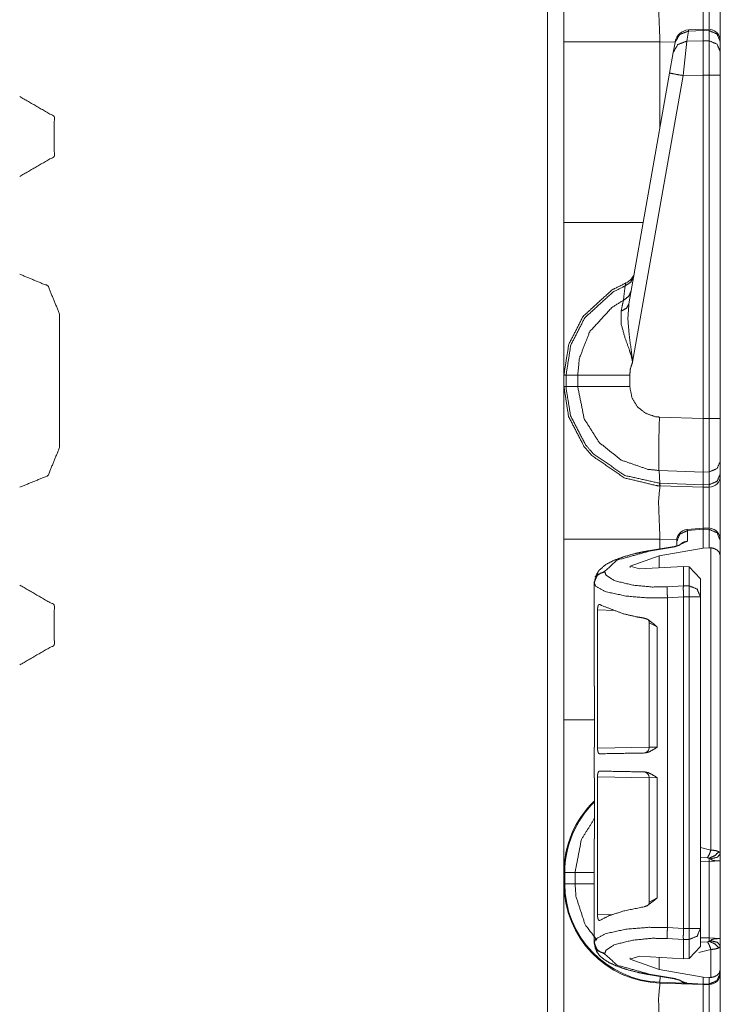
# Model space of a CAD drawing. Units: inches. Extents: x 1.35 to 3.94, y 1.83 to 7.98.
# Drawn here: x 1.53 to 1.68, y 5.55 to 5.76 of the extents above; entities that cross this region are included whole.
import ezdxf

# ---------------------------------------------------------------- set-up
doc = ezdxf.new("R2010")
doc.units = ezdxf.units.IN
doc.header["$MEASUREMENT"] = 0
doc.layers.add('1', color=7, linetype='Continuous', true_color=0xffffff)

msp = doc.modelspace()

# ---------------------------------------------------------------- linework, layer by layer
at = {"layer": '1', "color": 7, "linetype": 'Continuous', "lineweight": 13}
for p, q in [((1.641132116317749, 4.431657791137695), (1.641132116317749, 6.935437202453613)), ((1.672146081924438, 5.760433197021484), (1.671757817268372, 5.758231163024902)), ((1.675366997718811, 5.760842800140381), (1.672144651412964, 5.76069974899292)), ((1.672144651412964, 5.76069974899292), (1.672146081924438, 5.760433197021484)), ((1.675376296043396, 5.760576725006104), (1.672146081924438, 5.760433197021484)), ((1.676709771156311, 5.76079797744751), (1.675366997718811, 5.760842800140381)), ((1.675366997718811, 5.760842800140381), (1.675376296043396, 5.760576725006104)), ((1.675376296043396, 5.760576248168945), (1.675376296043396, 5.760576725006104)), ((1.675376296043396, 5.758328914642334), (1.675376296043396, 5.760576248168945)), ((1.676691770553589, 5.760532379150391), (1.675376296043396, 5.760576248168945)), ((1.676691770553589, 5.760532379150391), (1.676709055900574, 5.760797500610352)), ((1.676691770553589, 5.758302688598633), (1.676691770553589, 5.760532379150391)), ((1.644751310348511, 5.718364238739014), (1.644751310348511, 5.758105754852295)), ((1.669183135032654, 5.757989406585693), (1.665862917900085, 5.758105754852295)), ((1.665862917900085, 5.758105754852295), (1.665862917900085, 5.739160060882568)), ((1.668789386749268, 5.755757331848145), (1.669177532196045, 5.757958889007568)), ((1.669177532196045, 5.757958889007568), (1.669205904006958, 5.758119583129883)), ((1.671757817268372, 5.758231163024902), (1.670956134796143, 5.750668048858643)), ((1.671757817268372, 5.758231163024902), (1.675376296043396, 5.758328437805176)), ((1.675376296043396, 5.758328437805176), (1.675376296043396, 5.758328914642334)), ((1.675376296043396, 5.758328914642334), (1.676691770553589, 5.758302688598633)), ((1.675376296043396, 5.758328437805176), (1.675376296043396, 5.750786781311035)), ((1.676691770553589, 5.750758647918701), (1.676691770553589, 5.758302688598633)), ((1.679126381874084, 5.758197784423828), (1.679126381874084, 5.758118152618408)), ((1.679126381874084, 5.758118152618408), (1.679126381874084, 5.75588846206665)), ((1.667987704277039, 5.751211166381836), (1.668789386749268, 5.755757331848145)), ((1.679126381874084, 5.75588846206665), (1.679126381874084, 5.750758647918701)), ((1.659033894538879, 5.700430870056152), (1.667987704277039, 5.751211166381836)), ((1.670956134796143, 5.750668048858643), (1.659837126731873, 5.68760871887207)), ((1.675376296043396, 5.750786781311035), (1.670956134796143, 5.750668048858643)), ((1.675376296043396, 5.750784873962402), (1.675376296043396, 5.750786781311035)), ((1.675376296043396, 5.675224781036377), (1.675376296043396, 5.750784873962402)), ((1.676691770553589, 5.750758647918701), (1.675376296043396, 5.750784873962402)), ((1.676691770553589, 5.675259113311768), (1.676691770553589, 5.750758647918701)), ((1.679126381874084, 5.750758647918701), (1.679126381874084, 5.675259113311768)), ((1.644751310348511, 5.736672401428223), (1.644751310348511, 5.744589328765869)), ((1.644751310348511, 5.744589328765869), (1.644751310348511, 5.736672401428223)), ((1.644751310348511, 5.742609977722168), (1.644751310348511, 5.736672401428223)), ((1.644751310348511, 5.725422382354736), (1.644751310348511, 5.733443260192871)), ((1.644751310348511, 5.731464385986328), (1.644751310348511, 5.733443260192871)), ((1.644751310348511, 5.733443260192871), (1.644751310348511, 5.731464385986328)), ((1.644751310348511, 5.727401733398438), (1.644751310348511, 5.731464385986328)), ((1.644751310348511, 5.731464385986328), (1.644751310348511, 5.727401733398438)), ((1.644751310348511, 5.725422382354736), (1.644751310348511, 5.727401733398438)), ((1.644751310348511, 5.727401733398438), (1.644751310348511, 5.725422382354736)), ((1.644751310348511, 5.722297668457031), (1.644751310348511, 5.714380741119385)), ((1.644751310348511, 5.714380741119385), (1.644751310348511, 5.72031831741333)), ((1.644751310348511, 5.711151599884033), (1.644751310348511, 5.703235149383545)), ((1.644751310348511, 5.700006008148193), (1.644751310348511, 5.692089080810547)), ((1.644751310348511, 5.692089080810547), (1.644751310348511, 5.700006008148193)), ((1.533907651901245, 5.698204040527344), (1.533907651901245, 5.668891429901123)), ((1.644751310348511, 5.698026657104492), (1.644751310348511, 5.692089080810547)), ((1.644751310348511, 5.680943489074707), (1.644751310348511, 5.688859939575195)), ((1.644751310348511, 5.688859939575195), (1.644751310348511, 5.680839061737061)), ((1.644751310348511, 5.686881065368652), (1.644751310348511, 5.688859939575195)), ((1.644751310348511, 5.682818412780762), (1.644751310348511, 5.686881065368652)), ((1.644751310348511, 5.682303905487061), (1.644751310348511, 5.684791564941406)), ((1.644751310348511, 5.684791564941406), (1.645221590995789, 5.684791564941406)), ((1.645221590995789, 5.684791564941406), (1.647784113883972, 5.684791564941406)), ((1.645221590995789, 5.684791564941406), (1.645221590995789, 5.682303905487061)), ((1.647784113883972, 5.682303905487061), (1.647784113883972, 5.684791564941406)), ((1.659220695495605, 5.684792041778564), (1.659220695495605, 5.682303428649902)), ((1.644751310348511, 5.680943489074707), (1.644751310348511, 5.682818412780762)), ((1.644751310348511, 5.682303905487061), (1.645221590995789, 5.682303905487061)), ((1.645221590995789, 5.682303905487061), (1.647784113883972, 5.682303905487061)), ((1.644751310348511, 5.680839061737061), (1.644751310348511, 5.680943489074707)), ((1.644751310348511, 5.677714347839355), (1.644751310348511, 5.669693470001221)), ((1.644751310348511, 5.669797420501709), (1.644751310348511, 5.677714347839355)), ((1.644751310348511, 5.675734996795654), (1.644751310348511, 5.677714347839355)), ((1.644751310348511, 5.671672344207764), (1.644751310348511, 5.675734996795654)), ((1.665754795074463, 5.675554752349854), (1.675376296043396, 5.67521858215332)), ((1.675376296043396, 5.675224781036377), (1.676691770553589, 5.675259113311768)), ((1.675376296043396, 5.67521858215332), (1.675376296043396, 5.675224781036377)), ((1.679126381874084, 5.675259113311768), (1.679126381874084, 5.665863513946533)), ((1.644751310348511, 5.669797420501709), (1.644751310348511, 5.671672344207764)), ((1.644751310348511, 5.669693470001221), (1.644751310348511, 5.669797420501709)), ((1.644751310348511, 5.662610054016113), (1.644751310348511, 5.666568279266357)), ((1.679126381874084, 5.665863513946533), (1.679126381874084, 5.663057327270508)), ((1.644751310348511, 5.658651828765869), (1.644751310348511, 5.662610054016113)), ((1.665828466415405, 5.661005973815918), (1.665657043457031, 5.663815498352051)), ((1.675330400466919, 5.663477420806885), (1.665657043457031, 5.663815498352051)), ((1.67671012878418, 5.663515567779541), (1.675330400466919, 5.663479328155518)), ((1.675330400466919, 5.663477420806885), (1.675330400466919, 5.663479328155518)), ((1.675373315811157, 5.66067361831665), (1.675330400466919, 5.663477420806885)), ((1.67671012878418, 5.660708427429199), (1.67671012878418, 5.663515567779541)), ((1.679126381874084, 5.663057327270508), (1.679126381874084, 5.662643909454346)), ((1.665828466415405, 5.661005973815918), (1.675373315811157, 5.660672187805176)), ((1.665889382362366, 5.660441398620605), (1.665828466415405, 5.661005973815918)), ((1.665889382362366, 5.660441398620605), (1.665862917900085, 5.660442352294922)), ((1.675376296043396, 5.660109996795654), (1.665889382362366, 5.660441398620605)), ((1.675373315811157, 5.66067361831665), (1.67671012878418, 5.660708427429199)), ((1.675373315811157, 5.660672187805176), (1.675373315811157, 5.66067361831665)), ((1.675376296043396, 5.660109996795654), (1.675373315811157, 5.660672187805176)), ((1.676691770553589, 5.660144805908203), (1.67671012878418, 5.660708427429199)), ((1.676691770553589, 5.660144805908203), (1.675376296043396, 5.660109996795654)), ((1.644751310348511, 5.655422687530518), (1.644751310348511, 5.653339385986328)), ((1.644751310348511, 5.653443336486816), (1.644751310348511, 5.655422687530518)), ((1.644751310348511, 5.647505760192871), (1.644751310348511, 5.653443336486816)), ((1.644751310348511, 5.653339385986328), (1.644751310348511, 5.647505760192871)), ((1.675329566001892, 5.651156425476074), (1.671841859817505, 5.650845527648926)), ((1.671841859817505, 5.650845527648926), (1.671889424324036, 5.650583267211914)), ((1.675376057624817, 5.650893688201904), (1.671889424324036, 5.650583267211914)), ((1.671889424324036, 5.650583267211914), (1.671889424324036, 5.648253440856934)), ((1.675329566001892, 5.651156425476074), (1.675376057624817, 5.650893688201904)), ((1.676709771156311, 5.651110649108887), (1.675329804420471, 5.651156425476074)), ((1.675376296043396, 5.650888919830322), (1.675376057624817, 5.650893688201904)), ((1.675376296043396, 5.646724700927734), (1.675376296043396, 5.650888919830322)), ((1.676691770553589, 5.650845050811768), (1.675376296043396, 5.650888919830322)), ((1.676691770553589, 5.650845050811768), (1.676709055900574, 5.651110172271729)), ((1.676691770553589, 5.646817207336426), (1.676691770553589, 5.650845050811768)), ((1.644751310348511, 5.608989238739014), (1.644751310348511, 5.648730754852295)), ((1.669575929641724, 5.648601055145264), (1.665862917900085, 5.648730754852295)), ((1.665862917900085, 5.648730754852295), (1.665862917900085, 5.646563529968262)), ((1.671889424324036, 5.648253440856934), (1.669216394424438, 5.647036552429199)), ((1.669563889503479, 5.648173809051514), (1.669563889503479, 5.648355007171631)), ((1.669563889503479, 5.647212982177734), (1.669563889503479, 5.648173809051514)), ((1.679126381874084, 5.648510456085205), (1.679126381874084, 5.648430824279785)), ((1.679126381874084, 5.648430824279785), (1.679126381874084, 5.645053863525391)), ((1.668972015380859, 5.647092342376709), (1.663224697113037, 5.646115779876709)), ((1.669216394424438, 5.647036552429199), (1.663469195365906, 5.646059989929199)), ((1.665663361549377, 5.645074367523193), (1.675376296043396, 5.646724700927734)), ((1.676691770553589, 5.646817207336426), (1.675376296043396, 5.646724700927734)), ((1.677070140838623, 5.646813869476318), (1.676691770553589, 5.646817207336426)), ((1.677070140838623, 5.580344200134277), (1.677070140838623, 5.646813869476318)), ((1.644751310348511, 5.640318393707275), (1.644751310348511, 5.64427661895752)), ((1.665663361549377, 5.645074367523193), (1.659338712692261, 5.64276123046875)), ((1.665663361549377, 5.642383098602295), (1.665663361549377, 5.645074367523193)), ((1.679126381874084, 5.645053863525391), (1.679126381874084, 5.579536437988281)), ((1.653764367103577, 5.64164400100708), (1.653764367103577, 5.641490459442139)), ((1.659338712692261, 5.64276123046875), (1.661356806755066, 5.642151832580566)), ((1.659338712692261, 5.642452716827393), (1.659338712692261, 5.64276123046875)), ((1.671010494232178, 5.642669677734375), (1.661356806755066, 5.642151832580566)), ((1.671010494232178, 5.63847827911377), (1.671010494232178, 5.642669677734375)), ((1.672316789627075, 5.6426100730896), (1.671010494232178, 5.642669677734375)), ((1.672316789627075, 5.638442993164062), (1.672316789627075, 5.6426100730896)), ((1.672316789627075, 5.6426100730896), (1.674751281738281, 5.639976978302002)), ((1.644751310348511, 5.636360168457031), (1.644751310348511, 5.640318393707275)), ((1.65143883228302, 5.639081478118896), (1.65143883228302, 5.639235019683838)), ((1.65143883228302, 5.639081478118896), (1.65143883228302, 5.639081954956055)), ((1.65143883228302, 5.616391658782959), (1.65143883228302, 5.639081478118896)), ((1.674751281738281, 5.639976978302002), (1.674751281738281, 5.636029243469238)), ((1.667417883872986, 5.638243675231934), (1.671010494232178, 5.638477802276611)), ((1.671010494232178, 5.638477802276611), (1.671010494232178, 5.63847827911377)), ((1.671010494232178, 5.63847827911377), (1.672316789627075, 5.638442993164062)), ((1.671010494232178, 5.636061668395996), (1.667524814605713, 5.635834693908691)), ((1.667524814605713, 5.563285827636719), (1.667524814605713, 5.635834693908691)), ((1.672251343727112, 5.636029243469238), (1.671010494232178, 5.636062622070312)), ((1.671010494232178, 5.636061668395996), (1.671010494232178, 5.636062622070312)), ((1.671010494232178, 5.563058853149414), (1.671010494232178, 5.636061668395996)), ((1.672251343727112, 5.563091278076172), (1.672251343727112, 5.636029243469238)), ((1.674751281738281, 5.636029243469238), (1.674751281738281, 5.563091278076172)), ((1.644751310348511, 5.631151676177979), (1.644751310348511, 5.63313102722168)), ((1.652142763137817, 5.633132934570312), (1.652142763137817, 5.60275411605835)), ((1.655865907669067, 5.633048057556152), (1.652142763137817, 5.633132934570312)), ((1.644751310348511, 5.629068374633789), (1.644751310348511, 5.631151676177979)), ((1.663527488708496, 5.630345821380615), (1.663527488708496, 5.602931022644043)), ((1.665259599685669, 5.629395961761475), (1.663527727127075, 5.630332469940186)), ((1.644751310348511, 5.627089023590088), (1.644751310348511, 5.629068374633789)), ((1.665259599685669, 5.629395961761475), (1.665259599685669, 5.602978706359863)), ((1.644751310348511, 5.625214099884033), (1.644751310348511, 5.627089023590088)), ((1.65143883228302, 5.616391658782959), (1.651455283164978, 5.616390705108643)), ((1.651455283164978, 5.616390705108643), (1.651455283164978, 5.602974414825439)), ((1.651455283164978, 5.602974414825439), (1.65143883228302, 5.602973461151123)), ((1.65143883228302, 5.596235275268555), (1.65143883228302, 5.602973461151123)), ((1.652142763137817, 5.60275411605835), (1.663527131080627, 5.602952480316162)), ((1.663527846336365, 5.602931022644043), (1.665259599685669, 5.602978706359863)), ((1.65143883228302, 5.596235275268555), (1.651455283164978, 5.596234321594238)), ((1.651455283164978, 5.582818508148193), (1.651455283164978, 5.596234321594238)), ((1.652142763137817, 5.596455097198486), (1.652142763137817, 5.566076278686523)), ((1.663527488708496, 5.596256732940674), (1.652142763137817, 5.596455097198486)), ((1.663527488708496, 5.596277713775635), (1.663527488708496, 5.568862915039062)), ((1.665259599685669, 5.596230506896973), (1.663527607917786, 5.596277713775635)), ((1.665259599685669, 5.596230506896973), (1.665259599685669, 5.569812774658203)), ((1.651455283164978, 5.582818508148193), (1.65143883228302, 5.582817077636719)), ((1.65143883228302, 5.560039043426514), (1.65143883228302, 5.582817077636719)), ((1.674751281738281, 5.580920219421387), (1.677070140838623, 5.580344200134277)), ((1.676306247711182, 5.578647613525391), (1.674751281738281, 5.57875394821167)), ((1.676669955253601, 5.577811241149902), (1.674751281738281, 5.577744483947754)), ((1.679126381874084, 5.577939987182617), (1.676669955253601, 5.577811241149902)), ((1.676669955253601, 5.561002731323242), (1.676669955253601, 5.577811241149902)), ((1.679126381874084, 5.577939987182617), (1.679126381874084, 5.560873985290527)), ((1.644751310348511, 5.572928905487061), (1.644751310348511, 5.575416564941406)), ((1.644939780235291, 5.575416564941406), (1.647203922271729, 5.575416564941406)), ((1.644939780235291, 5.575416564941406), (1.644939780235291, 5.572928905487061)), ((1.647203922271729, 5.572928905487061), (1.647203922271729, 5.575416564941406)), ((1.644939780235291, 5.572928905487061), (1.647203922271729, 5.572928905487061)), ((1.663528084754944, 5.568841457366943), (1.665259599685669, 5.569812774658203)), ((1.652142763137817, 5.566076278686523), (1.655448794364929, 5.56615161895752)), ((1.667524814605713, 5.563285827636719), (1.671010494232178, 5.563058853149414)), ((1.671010494232178, 5.563057899475098), (1.672251343727112, 5.563091278076172)), ((1.671010494232178, 5.563057899475098), (1.671010494232178, 5.563058853149414)), ((1.674751281738281, 5.563091278076172), (1.674751281738281, 5.559143543243408)), ((1.671010494232178, 5.560642719268799), (1.667417883872986, 5.560876846313477)), ((1.674751281738281, 5.561069488525391), (1.676669955253601, 5.561002731323242)), ((1.676669955253601, 5.561002731323242), (1.679126381874084, 5.560873985290527)), ((1.65143883228302, 5.559885501861572), (1.65143883228302, 5.560039043426514)), ((1.65143883228302, 5.560038566589355), (1.65143883228302, 5.560039043426514)), ((1.672316789627075, 5.560677528381348), (1.671010494232178, 5.560642242431641)), ((1.671010494232178, 5.560642242431641), (1.671010494232178, 5.560642719268799)), ((1.671010494232178, 5.556450843811035), (1.671010494232178, 5.560642242431641)), ((1.672316789627075, 5.556510448455811), (1.672316789627075, 5.560677528381348)), ((1.674751281738281, 5.559143543243408), (1.672316789627075, 5.556510448455811)), ((1.674751281738281, 5.560060501098633), (1.676306247711182, 5.560166358947754)), ((1.679126381874084, 5.559278011322021), (1.679126381874084, 5.55406665802002)), ((1.653764367103577, 5.557630062103271), (1.653764367103577, 5.55747652053833)), ((1.659338712692261, 5.55635929107666), (1.661356806755066, 5.556968688964844)), ((1.659338712692261, 5.55635929107666), (1.659338712692261, 5.556667804718018)), ((1.665663361549377, 5.554046154022217), (1.659338712692261, 5.55635929107666)), ((1.671010494232178, 5.556450843811035), (1.661356806755066, 5.556968688964844)), ((1.665663361549377, 5.554046154022217), (1.665663361549377, 5.556737422943115)), ((1.671010494232178, 5.556450843811035), (1.672316789627075, 5.556510448455811)), ((1.677070140838623, 5.558470249176025), (1.674413204193115, 5.55783748626709)), ((1.677070140838623, 5.552306652069092), (1.677070140838623, 5.558470249176025)), ((1.663224697113037, 5.553004741668701), (1.668972015380859, 5.552028179168701)), ((1.663469195365906, 5.553060531616211), (1.669216394424438, 5.552083969116211)), ((1.665663361549377, 5.554046154022217), (1.675376296043396, 5.552395820617676)), ((1.665869474411011, 5.551255702972412), (1.665914535522461, 5.552547454833984)), ((1.669216394424438, 5.552083969116211), (1.671807408332825, 5.551091194152832)), ((1.675376296043396, 5.552395820617676), (1.676691770553589, 5.552303314208984)), ((1.675376296043396, 5.550841808319092), (1.675376296043396, 5.552395820617676)), ((1.676691770553589, 5.552303314208984), (1.677070140838623, 5.552306652069092)), ((1.676691770553589, 5.550876140594482), (1.676691770553589, 5.552303314208984)), ((1.679126381874084, 5.55406665802002), (1.679126381874084, 5.553289890289307)), ((1.679126381874084, 5.553289890289307), (1.679126381874084, 5.553268909454346)), ((1.675376296043396, 5.550734996795654), (1.665862917900085, 5.551067352294922)), ((1.665869474411011, 5.551255702972412), (1.670952439308167, 5.551077842712402)), ((1.671807408332825, 5.551091194152832), (1.675376296043396, 5.550841331481934)), ((1.671807408332825, 5.551091194152832), (1.671836853027344, 5.55098295211792)), ((1.675376296043396, 5.550734996795654), (1.671836853027344, 5.55098295211792)), ((1.67533278465271, 5.550736904144287), (1.671844601631165, 5.550946235656738)), ((1.675376296043396, 5.550841808319092), (1.676691770553589, 5.550876140594482)), ((1.675376296043396, 5.550841331481934), (1.675376296043396, 5.550841808319092)), ((1.675376296043396, 5.550841331481934), (1.675376296043396, 5.550734996795654)), ((1.676691770553589, 5.550769805908203), (1.675376296043396, 5.550734996795654)), ((1.676691770553589, 5.550769805908203), (1.676691770553589, 5.550876140594482))]:
    msp.add_line(p, q, dxfattribs=at)
for centre, radius, start, end in [((1.672283411026001, 5.757577419281006), 0.003125000046566129, 93.08452554878998, 169.9999999671003), ((1.676626324653625, 5.758299350738525), 0.002499999944120646, 0, 83.87736813543334), ((1.657184600830078, 5.707939624786377), 0.003125000046566129, 292.189284640284, 349.9999999671003), ((1.676626324653625, 5.662643909454346), 0.002499999944120646, 271.5000000771539, 0), ((1.672063827514648, 5.648355484008789), 0.002499999944120646, 96.13524997501634, 180), ((1.676626324653625, 5.648612022399902), 0.002499999944120646, 0, 83.87736813543334), ((1.662277460098267, 5.602931022644043), 0.001249999972060323, 270.9999999622501, 2.18357970358958), ((1.662277460098267, 5.596277713775635), 0.001249999972060323, 0.5730079836411124, 89.00000003774993), ((1.666626334190369, 5.575416564941406), 0.02187499962747097, 133.9113758678087, 180), ((1.666626334190369, 5.575416564941406), 0.02168654091656208, 134.3926250670562, 180), ((1.666626334190369, 5.572928905487061), 0.02187499962747097, 180, 268.000000014125), ((1.666626334190369, 5.572928905487061), 0.02168654091656208, 180, 267.9999999872941), ((1.676626324653625, 5.553268909454346), 0.002499999944120646, 271.5000000771539, 0)]:
    msp.add_arc(centre, radius, start, end, dxfattribs=at)
for points, knots in [([(1.644751321564925, 5.758105608178994), (1.644751321564925, 5.774895566267844), (1.644751321564925, 5.79167901393987)], [0, 0, 0.5000969579444916, 1, 1]), ([(1.665862873996701, 5.76981744114488), (1.665547322231248, 5.766399065411065), (1.665862873996701, 5.758105608178994)], [0, 0, 0.2926015776745072, 1, 1]), ([(1.675376322306491, 5.769485002985789), (1.675396870809593, 5.767076555661845), (1.675387918986459, 5.760842424651514)], [0, 0, 0.2786794250850752, 1, 1]), ([(1.676706278393382, 5.76079847933795), (1.676718078523876, 5.767087541990236), (1.676691731680791, 5.769519589575168)], [0, 0, 0.721119520380511, 1, 1]), ([(1.669177591687642, 5.757959123800447), (1.670199930579585, 5.759712053530393), (1.67214603658374, 5.760433082193686)], [0, 0, 0.4943830275179146, 1, 1]), ([(1.679126322397295, 5.758118222111591), (1.678417093864496, 5.759803199365933), (1.676691731680791, 5.760532366050256)], [0, 0, 0.493926550721988, 1, 1]), ([(1.668789408084493, 5.755757382210675), (1.669811645251173, 5.757510311940621), (1.671757852980591, 5.758231340603913)], [0, 0, 0.4943652259503222, 1, 1]), ([(1.679126322397295, 5.755888404349264), (1.678417093864496, 5.757573381603606), (1.676691731680791, 5.758302548287929)], [0, 0, 0.493926550721988, 1, 1]), ([(1.667987711287736, 5.751211076762047), (1.66884973116538, 5.751045468034079), (1.670956156183834, 5.75066827075932)], [0, 0, 0.2908770191297542, 1, 1]), ([(1.525126277978174, 5.746047502418264), (1.532731055180548, 5.741657040072369), (1.532731055180548, 5.732875708479526), (1.525126277978174, 5.72848524613363)], [0, 0, 0.333331180108224, 0.6666688198917761, 1, 1]), ([(1.644751321564925, 5.68479139741936), (1.644751321564925, 5.689288060939703), (1.644751321564925, 5.718364396279185)], [0, 0, 0.133936903852913, 1, 1]), ([(1.525126277978174, 5.70698500147239), (1.531335588024362, 5.704412979925735), (1.533907609571017, 5.698204076780598)], [0, 0, 0.5000139837675286, 1, 1]), ([(1.660117125973457, 5.706574438311407), (1.659479003399412, 5.705256078904483), (1.658217406689175, 5.704412979925735)], [0, 0, 0.4911629156640766, 1, 1]), ([(1.644751321564925, 5.68479139741936), (1.645820962704107, 5.691547989379842), (1.648972614798652, 5.697708878200899), (1.655340209353881, 5.703530004643937), (1.658364806595088, 5.705046117961899)], [0, 0, 0.2654364473739663, 0.5339571121931417, 0.8687197014333216, 1, 1]), ([(1.658217406689175, 5.704412979925735), (1.655535827034399, 5.703046199293681), (1.649333637756612, 5.697375626239705), (1.646263569322898, 5.69137342882874), (1.645221597455219, 5.68479139741936)], [0, 0, 0.1212688704234614, 0.4598649229788205, 0.7314996105595625, 1, 1]), ([(1.657839293887051, 5.701250951854377), (1.658120360788388, 5.703630102302611), (1.658217406689175, 5.704412979925735)], [0, 0, 0.75228338332453, 1, 1]), ([(1.658217406689175, 5.704412979925735), (1.658363484166671, 5.705033097128251), (1.658364806595088, 5.705046117961899)], [0, 0, 0.9798704127203021, 1, 1]), ([(1.659543395490815, 5.703320857503456), (1.658971292612378, 5.702087540416301), (1.657839293887051, 5.701250951854377)], [0, 0, 0.491319832463302, 1, 1]), ([(1.647784056827163, 5.68479139741936), (1.6481654248377, 5.688527969775464), (1.650425556728365, 5.694317764837535), (1.655318033246573, 5.699690486321799), (1.657839293887051, 5.701250951854377)], [0, 0, 0.1859130117199376, 0.4935566889535036, 0.8532340982018577, 1, 1]), ([(1.657330769297914, 5.69888197393243), (1.657745198018887, 5.700805802104014), (1.657839293887051, 5.701250951854377)], [0, 0, 0.8122178160237399, 1, 1]), ([(1.659033853649049, 5.700431046235565), (1.658485351031601, 5.699477270170803), (1.657330769297914, 5.69888197393243)], [0, 0, 0.4585775564314048, 1, 1]), ([(1.659033853649049, 5.700431046235565), (1.658810770147554, 5.697146540947699), (1.659105264783591, 5.693537735521772), (1.659754984037605, 5.688790014052643), (1.659819376129008, 5.688007136429519), (1.659834024566862, 5.687702367541931), (1.659837076324749, 5.687608780300081)], [0, 0, 0.2554147404977549, 0.536333853595201, 0.9081179664963757, 0.9690624688600229, 0.9927351944746995, 1, 1]), ([(1.659837076324749, 5.687608780300081), (1.659819579579533, 5.687750788767062), (1.659782755034371, 5.687996963903231), (1.659627115382165, 5.688744034233821), (1.659523762515079, 5.689134252342228), (1.659119913221446, 5.690395645601939), (1.65816847683773, 5.693012019363209), (1.65731825709058, 5.696122777902076), (1.657330769297914, 5.69888197393243)], [0, 0, 0.01228034736051033, 0.03364394215022144, 0.09913956283494363, 0.1337856831710395, 0.2474607516271507, 0.4864033826329712, 0.7631835858796688, 1, 1]), ([(1.659837076324749, 5.687608780300081), (1.659359984841842, 5.686155329744054), (1.65922072295696, 5.684791804320412)], [0, 0, 0.5274329404853656, 1, 1]), ([(1.647784056827163, 5.68479139741936), (1.652153970669957, 5.68479139741936), (1.65922072295696, 5.684791804320412)], [0, 0, 0.3820968264470175, 1, 1]), ([(1.644751321564925, 5.648730605530545), (1.644751321564925, 5.665520563619395), (1.644751321564925, 5.682304011291421)], [0, 0, 0.5000969579444916, 1, 1]), ([(1.665862873996701, 5.660442438496432), (1.665151814409171, 5.660478652690017), (1.658010497504478, 5.662197402731636), (1.650915872495446, 5.667082656756179), (1.649168029028644, 5.669123672430601), (1.645790648575769, 5.675641413473841), (1.644751321564925, 5.682304011291421)], [0, 0, 0.02128986550782866, 0.2409292532734126, 0.4985048002901764, 0.5788563220459195, 0.7983636446626924, 1, 1]), ([(1.645221597455219, 5.682304011291421), (1.64522515783942, 5.681912979380911), (1.646234170721925, 5.67581271881653), (1.649524270899249, 5.669463027907568), (1.651226744898807, 5.667474909369844), (1.658136229929397, 5.662716608473374), (1.665783121390604, 5.661007624056992)], [0, 0, 0.01200710748000645, 0.2018601887752484, 0.4214452111952838, 0.5018137787797758, 0.7594104616967979, 1, 1]), ([(1.665657483186404, 5.663815648173731), (1.665656483714144, 5.663815684377435), (1.663237955313349, 5.664057347438131), (1.657375426688318, 5.666090631992574), (1.65251753675949, 5.66994561255467), (1.649208719133796, 5.675184870494036), (1.647784056827163, 5.682304011291421)], [0, 0, 7.190382411893997e-06, 0.08592294958393515, 0.3052252607119944, 0.5244036044472566, 0.7434055773978364, 1, 1]), ([(1.647784056827163, 5.682304011291421), (1.652153970669957, 5.68230360439037), (1.65922072295696, 5.682303197489318)], [0, 0, 0.3820968282185715, 1, 1]), ([(1.65922072295696, 5.682303197489318), (1.659741352852379, 5.679704727374315), (1.660950866228021, 5.67779147863007), (1.662727091043166, 5.676383600991812), (1.664870747507834, 5.675642227275944), (1.66575474004226, 5.675554743549867)], [0, 0, 0.256379588784146, 0.4753573015910916, 0.6946265375949204, 0.914062261192145, 1, 1]), ([(1.665657083789895, 5.663815648213529), (1.665601846972152, 5.665553522604569), (1.665598795214265, 5.66838962293366), (1.66563958704468, 5.671211888626999), (1.66575474004226, 5.675554743549867)], [0, 0, 0.1480822892327374, 0.3896213202312201, 0.6300070779635332, 1, 1]), ([(1.675376322306491, 5.675218643281312), (1.675350484089719, 5.671082087191564), (1.675335632201339, 5.66741224660791), (1.67533003731188, 5.664624974405001), (1.675330342487669, 5.663479141043922)], [0, 0, 0.3523655164491675, 0.6649711255668137, 0.9023960286400191, 1, 1]), ([(1.676710143953372, 5.663515355237507), (1.676717468172299, 5.66808973685869), (1.676691731680791, 5.675258926485412)], [0, 0, 0.3895209651453509, 1, 1]), ([(1.679126322397295, 5.665863581205826), (1.678423502556058, 5.664230280385027), (1.676710143953372, 5.663515355237507)], [0, 0, 0.4892098087906261, 1, 1]), ([(1.679126322397295, 5.663057184653496), (1.678423502556058, 5.661423883832697), (1.676710143953372, 5.660708551784126)], [0, 0, 0.4891887143435413, 1, 1]), ([(1.665862873996701, 5.660442438496432), (1.665547322231248, 5.657024062762616), (1.665862873996701, 5.648730605530545)], [0, 0, 0.2926015776745072, 1, 1]), ([(1.665783121390604, 5.661007624056992), (1.665827940173779, 5.66100601217276), (1.665828940147846, 5.661005996243475)], [0, 0, 0.9977592921749722, 1, 1]), ([(1.665862873996701, 5.660442438496432), (1.665817402804194, 5.660585667666567), (1.665783121390604, 5.661007624056992)], [0, 0, 0.2619742999739087, 1, 1]), ([(1.675376322306491, 5.66011000033734), (1.675396972534855, 5.657602676057877), (1.67538690173383, 5.651154921995499)], [0, 0, 0.2799956859985602, 1, 1]), ([(1.676704955964965, 5.651110976681935), (1.676718180249139, 5.657613255485217), (1.676691731680791, 5.66014458692672)], [0, 0, 0.7197768050596499, 1, 1]), ([(1.669563842510797, 5.648173964892067), (1.67023543269633, 5.649821100348618), (1.671889383745494, 5.650583226018114)], [0, 0, 0.4941238111407651, 1, 1]), ([(1.676691731680791, 5.650844863394241), (1.678417093864496, 5.650115696709918), (1.679126322397295, 5.648430719455575)], [0, 0, 0.506073449278012, 1, 1]), ([(1.670340311442359, 5.64746514326032), (1.670279479735157, 5.64743584638461), (1.670184468339627, 5.647396783883664), (1.670051818596832, 5.647349583361688), (1.66983768691847, 5.647283665391342), (1.669583272036007, 5.647216933618893), (1.669294270564166, 5.647153050153804), (1.668972004931362, 5.647092421897128)], [0, 0, 0.04748131153331683, 0.1197227106645153, 0.2187354781181132, 0.376292784943575, 0.5612570119364174, 0.7693975289305682, 1, 1]), ([(1.670194742591178, 5.647448053416156), (1.670960326919612, 5.648011204471459), (1.671889383745494, 5.648253310597113)], [0, 0, 0.4974652390280619, 1, 1]), ([(1.663224731029175, 5.646115859373481), (1.661783080603641, 5.645848932283684), (1.660418334476844, 5.645550266911869), (1.657932779403637, 5.644858535124285), (1.655781391818991, 5.644064671172771), (1.653884419116807, 5.643088515550176), (1.652412861463986, 5.64177219064851), (1.651608926711447, 5.640328098816667)], [0, 0, 0.1086283673784916, 0.2121363917830533, 0.4032915543934654, 0.5731951387489553, 0.7312601022945598, 0.8775436538099044, 1, 1]), ([(1.663469176835875, 5.646060113929423), (1.656431823149845, 5.644103733673717), (1.653764383306608, 5.641644016817281)], [0, 0, 0.6681114735049688, 1, 1]), ([(1.663224731029175, 5.646115859373481), (1.663344054762533, 5.646111790362966), (1.663469176835875, 5.646060113929423)], [0, 0, 0.4686371403519192, 1, 1]), ([(1.668972004931362, 5.647092421897128), (1.66909132866472, 5.647088352886612), (1.6692163490128, 5.64703667645307)], [0, 0, 0.4688101450236943, 1, 1]), ([(1.677070149658704, 5.646813694676837), (1.67784783929342, 5.646636285818374), (1.678447204542309, 5.64630588216454), (1.678907104455789, 5.645805393871171), (1.679126322397295, 5.645063613254251), (1.679126322397295, 5.645053847629015)], [0, 0, 0.2708520523160114, 0.5032437270873962, 0.7340401118194293, 0.9966840365835433, 1, 1]), ([(1.651438842071911, 5.639235162592286), (1.652110432257444, 5.640881891147785), (1.653764383306608, 5.641644016817281)], [0, 0, 0.4940708585366134, 1, 1]), ([(1.651438842071911, 5.639081760895863), (1.651612792271436, 5.639966770682918), (1.652110432257444, 5.640728489451362), (1.652862588851178, 5.641261122927801), (1.653764383306608, 5.641490615120858)], [0, 0, 0.24616354873455, 0.4944902512718596, 0.7460322646962249, 1, 1]), ([(1.653764383306608, 5.641490615120858), (1.654008829113309, 5.640780979687008), (1.655801635146304, 5.639599339033396), (1.659880411286736, 5.638600803852967), (1.664180236423405, 5.638183730275159), (1.667417846365083, 5.638243544729733)], [0, 0, 0.05121460718513986, 0.1977291190860133, 0.4842650705603116, 0.7790425522315236, 1, 1]), ([(1.667524861341633, 5.635834690504737), (1.663403462316055, 5.635774876050164), (1.658370198034021, 5.636191949627971), (1.653809244147538, 5.6371904848084), (1.651723367632187, 5.638372125462013), (1.651438894723759, 5.639081066313599), (1.651438838597909, 5.639082067797965)], [0, 0, 0.2424147109298162, 0.5394473828573442, 0.814041086032087, 0.9550332730047825, 0.9999760691906804, 1, 1]), ([(1.525126277978174, 5.638610162577152), (1.532731055180548, 5.634219700231256), (1.532731055180548, 5.625438368638413), (1.525126277978174, 5.621047499391466)], [0, 0, 0.3333286058105366, 0.6666636712465134, 1, 1]), ([(1.667524861341633, 5.635834690504737), (1.667439920747128, 5.637352024525853), (1.667417846365083, 5.638243544729733)], [0, 0, 0.6301918723528467, 1, 1]), ([(1.671010477474212, 5.636062555093588), (1.671009561946846, 5.636794570085272), (1.671004984310017, 5.637544488723222), (1.671004679134228, 5.638127171028998), (1.671010477474212, 5.638477919735408)], [0, 0, 0.3030584268660562, 0.6135346078455067, 0.8547682862060781, 1, 1]), ([(1.674751322291357, 5.636029189207363), (1.674042093758558, 5.637714166461706), (1.672316731574853, 5.638442926244977)], [0, 0, 0.4939476845687238, 1, 1]), ([(1.65214278089104, 5.633132867522647), (1.652161905240462, 5.63353000294893), (1.65221836276136, 5.633881972358495), (1.652309813772689, 5.634155816766167), (1.652434325494454, 5.634326715207806), (1.652587320289825, 5.63437066052137), (1.652686705871659, 5.634327529009909)], [0, 0, 0.2612763543109277, 0.4955265026997498, 0.6852503169135412, 0.824200187599397, 0.9288045489610751, 1, 1]), ([(1.662386820038833, 5.631345351203322), (1.660757486503286, 5.631622043918355), (1.657913349878427, 5.632269016590271), (1.652937051743606, 5.634162327182992), (1.652686705871659, 5.634327529009909)], [0, 0, 0.1621257469979412, 0.4482627981037108, 0.9705758167261367, 1, 1]), ([(1.662386820038833, 5.631345351203322), (1.663127176502073, 5.631086562134556), (1.664646748478972, 5.629924859632467), (1.665246927529964, 5.629406467692831), (1.665259541462561, 5.629395888265492)], [0, 0, 0.2236611570476436, 0.7691406429054322, 0.9953050492482057, 1, 1]), ([(1.663368875726675, 5.630882704707744), (1.663459411210638, 5.630707737255591), (1.663495421953698, 5.63054416303288), (1.663506001381037, 5.630352512637614)], [0, 0, 0.3540443744909977, 0.6550511490398775, 1, 1]), ([(1.644751321564925, 5.575416394770912), (1.644751321564925, 5.579913058291254), (1.644751321564925, 5.608989393630736)], [0, 0, 0.133936903852913, 1, 1]), ([(1.652561075172002, 5.60151136610591), (1.652405333794533, 5.601585015196235), (1.652276142710676, 5.601809624576674), (1.652190083138279, 5.602145724845229), (1.652148274055236, 5.602537977458894), (1.65214278089104, 5.602754041917251)], [0, 0, 0.1240350327181999, 0.3105893607066433, 0.5603788041970371, 0.8443893763877122, 1, 1]), ([(1.665259541462561, 5.60297865129769), (1.665246418903649, 5.602969292573505), (1.664741352973451, 5.602610812747116), (1.663369892979304, 5.601859673406011), (1.662497191949058, 5.601684705953858)], [0, 0, 0.005217462540237867, 0.2057059106182934, 0.7118799388754801, 1, 1]), ([(1.652561075172002, 5.60151136610591), (1.657913349878427, 5.60160495334776), (1.662497191949058, 5.601684705953858)], [0, 0, 0.538669036077686, 1, 1]), ([(1.65214278089104, 5.596455213639729), (1.652162006965725, 5.596852755967063), (1.652218464486623, 5.597205539178731), (1.652310017223215, 5.597479790487455), (1.652434834120768, 5.597651095830145), (1.652561075172002, 5.597697889451069)], [0, 0, 0.2861306053866001, 0.5429766619285767, 0.7508340996811921, 0.9032101153320653, 1, 1]), ([(1.662497191949058, 5.597524142702071), (1.657913349878427, 5.59760430220922), (1.652561075172002, 5.597697889451069)], [0, 0, 0.4613313471104655, 1, 1]), ([(1.662497191949058, 5.597524142702071), (1.663369892979304, 5.597349175249917), (1.664741352973451, 5.596598442809864), (1.665246418903649, 5.596239962983475), (1.665259541462561, 5.59623060425929)], [0, 0, 0.2881382883572414, 0.7942810758848664, 0.9947822073893617, 1, 1]), ([(1.647203917652959, 5.575416394770912), (1.648607014203861, 5.582652316170083), (1.651455423289761, 5.587280408730066)], [0, 0, 0.5756067560946868, 1, 1]), ([(1.677070149658704, 5.580343966504813), (1.676727945874376, 5.579424370128379), (1.676306294659739, 5.578647596021028)], [0, 0, 0.5261031454344921, 1, 1]), ([(1.677070149658704, 5.580343966504813), (1.677483459401785, 5.580307752311228), (1.678151387477854, 5.580203178740987), (1.678808329225532, 5.579977755558446)], [0, 0, 0.2323681541204846, 0.6110099296861695, 1, 1]), ([(1.676648701894592, 5.578533663726603), (1.676550740466439, 5.578594291983279), (1.676520629788627, 5.578605685212722), (1.676388488672146, 5.57863742349474), (1.676306294659739, 5.578647596021028)], [0, 0, 0.314665400587481, 0.4025986398451625, 0.7737867024706223, 1, 1]), ([(1.678808329225532, 5.579977755558446), (1.67796156813732, 5.57911146321976), (1.676648701894592, 5.578533663726603)], [0, 0, 0.4578577851635073, 1, 1]), ([(1.676669962474534, 5.577811414360156), (1.676657755442989, 5.57819023923912), (1.676648701894592, 5.578533663726603)], [0, 0, 0.5245498223849223, 1, 1]), ([(1.676980733152632, 5.578397351874344), (1.676936380938017, 5.578435600573187), (1.67677402741846, 5.578501518543533), (1.676648701894592, 5.578533663726603)], [0, 0, 0.1612638461989599, 0.6437458784952987, 1, 1]), ([(1.679126322397295, 5.579536267917547), (1.678515258743175, 5.578782687170133), (1.676980733152632, 5.578397351874344)], [0, 0, 0.380117101084156, 1, 1]), ([(1.679126771634811, 5.577939995091978), (1.679125771576267, 5.57794000421815), (1.678948710088306, 5.577943657201899), (1.67850233963479, 5.577958305639754), (1.677894124288031, 5.578003064755421), (1.677548563570028, 5.578060437803686), (1.67719364412784, 5.57819552895279), (1.676980733152632, 5.578397351874344)], [0, 0, 4.506027299285574e-05, 0.07869196784936058, 0.2765228858503698, 0.5466667987758582, 0.701831932247452, 0.8700504772346558, 1, 1]), ([(1.678808329225532, 5.579977755558446), (1.679105163542616, 5.579668510759291), (1.679126322397295, 5.579536267917547)], [0, 0, 0.7619441046518745, 1, 1]), ([(1.679126322397295, 5.579536267917547), (1.679126322397295, 5.578119845357207), (1.679126322397295, 5.57797865069233), (1.679126322397295, 5.577939995092436)], [0, 0, 0.8873311241396891, 0.9757838388988019, 1, 1]), ([(1.644751321564925, 5.539355602882097), (1.644751321564925, 5.556145560970947), (1.644751321564925, 5.572929008642973)], [0, 0, 0.5000969579444916, 1, 1]), ([(1.652016641565069, 5.560530326702121), (1.64941339036271, 5.563947074831731), (1.647407164728193, 5.570131157012725), (1.647203917652959, 5.572929008642973)], [0, 0, 0.315795575850088, 0.7937648548961599, 1, 1]), ([(1.665259541462561, 5.569812960390436), (1.665246927529964, 5.569802787864148), (1.664646748478972, 5.569283989023461), (1.663127176502073, 5.568122693422424), (1.662386820038833, 5.567863904353658)], [0, 0, 0.004621553258266031, 0.2308772835617221, 0.776323562758676, 1, 1]), ([(1.652686705871659, 5.564881726547071), (1.654704528186144, 5.565913627613725), (1.657913349878427, 5.566940238966708), (1.662386820038833, 5.567863904353658)], [0, 0, 0.2221223029239488, 0.5523157841926603, 1, 1]), ([(1.663499084063162, 5.568909233155011), (1.663504780677883, 5.568726534582879), (1.663481790768472, 5.568564587964374), (1.663323607984694, 5.56826877089992)], [0, 0, 0.2680906107057729, 0.5079959371577243, 1, 1]), ([(1.652686705871659, 5.564881726547071), (1.652515502254232, 5.564841036441919), (1.652360778129392, 5.564963920559478), (1.652243590626554, 5.565230847649275), (1.652172179492013, 5.565589327475664), (1.652143696418406, 5.565988904308256), (1.65214278089104, 5.566076388034332)], [0, 0, 0.115872146006009, 0.2459757097848027, 0.4379309318849435, 0.6786159738258598, 0.9423917078113834, 1, 1]), ([(1.651438841278558, 5.560038482754779), (1.651438894159651, 5.560039484536702), (1.651723367632187, 5.560748425665736), (1.653809244147538, 5.561930066319348), (1.658370198034021, 5.562928601499777), (1.663403462316055, 5.563345675077585), (1.666885009438118, 5.563316378201876), (1.667524861341633, 5.563285860623012)], [0, 0, 2.393022301560275e-05, 0.04496562531195773, 0.1859543579809373, 0.4605413336194273, 0.7575667282567422, 0.9623269481424725, 1, 1]), ([(1.667417846365083, 5.560877006398016), (1.667439920747128, 5.561768526601895), (1.667524861341633, 5.563285860623012)], [0, 0, 0.3698081276471533, 1, 1]), ([(1.671010477474212, 5.560642631392341), (1.671004679134228, 5.560993380098751), (1.671004984310017, 5.561576062404527), (1.671009561946846, 5.562325981042477), (1.671010477474212, 5.563057996034161)], [0, 0, 0.1452317137939217, 0.3864653921544932, 0.6969415731339438, 1, 1]), ([(1.672316731574853, 5.560677624882771), (1.674042093758558, 5.561406384666043), (1.674751322291357, 5.563091361920385)], [0, 0, 0.5060523154312762, 1, 1]), ([(1.667417846365083, 5.560877006398016), (1.664180236423405, 5.560936820852589), (1.659880411286736, 5.560519747274782), (1.655801635146304, 5.559521212094353), (1.654008829113309, 5.55833957144074), (1.653764383306608, 5.55762993600689)], [0, 0, 0.2209574477684764, 0.5157349294396883, 0.8022708809139868, 0.9487853928148602, 1, 1]), ([(1.676669962474534, 5.561002738822935), (1.676657755442989, 5.560623913943971), (1.676648701894592, 5.560280489456488)], [0, 0, 0.5245498223849223, 1, 1]), ([(1.676980733152632, 5.560416801308747), (1.67719364412784, 5.56061821732925), (1.677548563570028, 5.560753715379406), (1.677894124288031, 5.56081108842767), (1.67850233963479, 5.560855847543337), (1.678948710088306, 5.560870495981192), (1.679125771560777, 5.560874148964973), (1.679126771618686, 5.560874158160364)], [0, 0, 0.1298333457590574, 0.2981261441471624, 0.4533005463361319, 0.7234605961831287, 0.9213033315223899, 0.9999549370353527, 1, 1]), ([(1.679126322397295, 5.560874158090655), (1.679126322397295, 5.560847302621255), (1.679126322397295, 5.560783419156166), (1.679126322397295, 5.560694307825884), (1.679126322397295, 5.559277885265544)], [0, 0, 0.01682385929135865, 0.05684425184807546, 0.112668875860311, 1, 1]), ([(1.653764383306608, 5.55762993600689), (1.652862588851178, 5.557859428199947), (1.652110432257444, 5.558392061676386), (1.651612792271436, 5.559153780444831), (1.651438842071911, 5.560038790231886)], [0, 0, 0.2539677353037751, 0.5055097487281405, 0.75383645126545, 1, 1]), ([(1.651438842071911, 5.559885388535463), (1.651657754837629, 5.558764783039578), (1.652073302536493, 5.557810193172713), (1.652645100239141, 5.557073702269463), (1.653347920080378, 5.556452771264844), (1.654726806018715, 5.555564506269377), (1.656363260322664, 5.55481296002722), (1.658516072060991, 5.554075655321867), (1.660976602719529, 5.553442517285703), (1.662077676964941, 5.553213431993697), (1.663224731029175, 5.553004691754268)], [0, 0, 0.07819966139232853, 0.1495044036701905, 0.21336340883821, 0.2775937318899453, 0.389930812700259, 0.5132639667293936, 0.6691149565893557, 0.8431233114352817, 0.9201494342423435, 1, 1]), ([(1.653764383306608, 5.557476534310467), (1.652110432257444, 5.558238659979963), (1.651438842071911, 5.559885388535463)], [0, 0, 0.5059291414633866, 1, 1]), ([(1.676306294659739, 5.560166557162063), (1.676463663641414, 5.560191785027257), (1.676595804757895, 5.560241426955542), (1.676648701894592, 5.560280489456488)], [0, 0, 0.4351110590503096, 0.8204798999079522, 1, 1]), ([(1.677070149658704, 5.558470186678278), (1.676727945874376, 5.559389783054712), (1.676306294659739, 5.560166557162063)], [0, 0, 0.5261031454344921, 1, 1]), ([(1.676648701894592, 5.560280489456488), (1.676816345127818, 5.560325655473207), (1.676938110267486, 5.560379366412008), (1.676980733152632, 5.560416801308747)], [0, 0, 0.4777233148661942, 0.843910771506837, 1, 1]), ([(1.678808329225532, 5.558836397624646), (1.67796156813732, 5.559702689963331), (1.676648701894592, 5.560280489456488)], [0, 0, 0.4578577851635073, 1, 1]), ([(1.679126322397295, 5.559277885265544), (1.678515258743175, 5.560031466012958), (1.676980733152632, 5.560416801308747)], [0, 0, 0.380117101084156, 1, 1]), ([(1.678808329225532, 5.558836397624646), (1.678534688268385, 5.558715954913396), (1.67786299635759, 5.558556856602252), (1.677070149658704, 5.558470186678278)], [0, 0, 0.1673220498662443, 0.5536376500202019, 1, 1]), ([(1.679126322397295, 5.559277885265544), (1.67896508785563, 5.558945447106453), (1.678808329225532, 5.558836397624646)], [0, 0, 0.6592666671180979, 1, 1]), ([(1.653764383306608, 5.557476534310467), (1.656431823149845, 5.555016817454032), (1.663469176835875, 5.553060437198326)], [0, 0, 0.3318885264950312, 1, 1]), ([(1.663469176835875, 5.553060437198326), (1.663344054762533, 5.553008760764783), (1.663224731029175, 5.553004691754268)], [0, 0, 0.5313628596480808, 1, 1]), ([(1.6692163490128, 5.552083874674679), (1.66909132866472, 5.552032198241136), (1.668972004931362, 5.552028129230621)], [0, 0, 0.5311898549763058, 1, 1]), ([(1.668972004931362, 5.552028129230621), (1.669354288469265, 5.551954480140296), (1.669686116276779, 5.55187798274261), (1.669945108796071, 5.551805147454388), (1.670151204178666, 5.55173597427563), (1.670262593341519, 5.551692028962066), (1.670326781982396, 5.551662732086356), (1.670340311442359, 5.551655407867429)], [0, 0, 0.2737853450137085, 0.5132645946104972, 0.7024669301607854, 0.8553498015968175, 0.9395603175007738, 0.9891806473481257, 1, 1]), ([(1.676691731680791, 5.550876192353769), (1.678417093864496, 5.551604952137041), (1.679126322397295, 5.553289929391383)], [0, 0, 0.5060523154312762, 1, 1]), ([(1.679126322397295, 5.554066703498734), (1.679126322397295, 5.554056937873497), (1.678907104455789, 5.553315157256577), (1.678447204542309, 5.552814668963208), (1.67784783929342, 5.552484265309374), (1.677070149658704, 5.552306856450912)], [0, 0, 0.003315963416456633, 0.2659598881805707, 0.4967562729126039, 0.7291479476839887, 1, 1]), ([(1.665862873996701, 5.551067435847983), (1.665547322231248, 5.547649060114168), (1.665862873996701, 5.539355602882097)], [0, 0, 0.2926015776745072, 1, 1]), ([(1.670256286375221, 5.551687553050499), (1.671002949804759, 5.551187878559233), (1.671406799098392, 5.551052787410129), (1.671837605586688, 5.550985648736628)], [0, 0, 0.510390617416462, 0.752308900201963, 1, 1]), ([(1.671807393183613, 5.551091036108971), (1.671003254980548, 5.551241589498034), (1.670310607665598, 5.551649304351656)], [0, 0, 0.5044314538614457, 1, 1]), ([(1.670952494074371, 5.551078015275323), (1.671129394306519, 5.551115450172063), (1.671295613386064, 5.551093884416332)], [0, 0, 0.5189500325015949, 1, 1]), ([(1.671844624629827, 5.55094617933463), (1.671473632596104, 5.550981579726113), (1.670952494074371, 5.551078015275323)], [0, 0, 0.4128640449498758, 1, 1]), ([(1.671844624629827, 5.55094617933463), (1.671867512813975, 5.550971407199825), (1.671889383745494, 5.550979138319803)], [0, 0, 0.5948841300943659, 1, 1]), ([(1.675376322306491, 5.550734997688892), (1.675365742879151, 5.550735404589943), (1.675332783893978, 5.550737032194149)], [0, 0, 0.2429026019875872, 1, 1]), ([(1.675332783893978, 5.550737032194149), (1.675354553100235, 5.550736218392046), (1.675376322306491, 5.550734997688892)], [0, 0, 0.4997821350348887, 1, 1]), ([(1.675376322306491, 5.550734997688892), (1.675396870809593, 5.548326550364948), (1.675387918986459, 5.542092419354617)], [0, 0, 0.2786794250850752, 1, 1]), ([(1.676706278393382, 5.542048474041053), (1.676718078523876, 5.548337536693339), (1.676691731680791, 5.550769584278271)], [0, 0, 0.721119520380511, 1, 1])]:
    msp.add_open_spline(points, degree=1, knots=knots, dxfattribs=at)
for points in [[(1.679126322397295, 5.772018775833601), (1.679126322397295, 5.757804908301921)], [(1.665862873996701, 5.758105608178994), (1.644751321564925, 5.758105608178994)], [(1.679126322397295, 5.750758602792757), (1.676691731680791, 5.750758602792757)], [(1.644751321564925, 5.718364396279185), (1.662195779995145, 5.718364396279185)], [(1.679126322397295, 5.675258926485412), (1.676691731680791, 5.675258926485412)], [(1.533907609571017, 5.668891331930183), (1.531335588024362, 5.662682021883995), (1.525126277978174, 5.66011000033734)], [(1.679126322397295, 5.662643773185152), (1.679126322397295, 5.648429905653472)], [(1.665862873996701, 5.648730605530545), (1.644751321564925, 5.648730605530545)], [(1.672251322230821, 5.636029189207363), (1.672316731574853, 5.638442926244977)], [(1.674751322291357, 5.636029189207363), (1.672251322230821, 5.636029189207363)], [(1.644751321564925, 5.608989393630736), (1.651455016388709, 5.608989393630736)], [(1.644939818477042, 5.575416394770912), (1.644751321564925, 5.575416394770912)], [(1.647203917652959, 5.575416394770912), (1.651438638621386, 5.575416394770912)], [(1.644939818477042, 5.572929008642973), (1.644751321564925, 5.572929008642973)], [(1.647203917652959, 5.572929008642973), (1.651438638621386, 5.572929008642973)], [(1.672251322230821, 5.563091361920385), (1.674751322291357, 5.563091361920385)], [(1.672316731574853, 5.560677624882771), (1.672251322230821, 5.563091361920385)], [(1.679126322397295, 5.553268770536704), (1.679126322397295, 5.539054903005024)], [(1.665869486138789, 5.551255831034837), (1.665862873996701, 5.551067435847983)]]:
    msp.add_open_spline(points, degree=1, dxfattribs=at)

doc.saveas('drawing.dxf')
